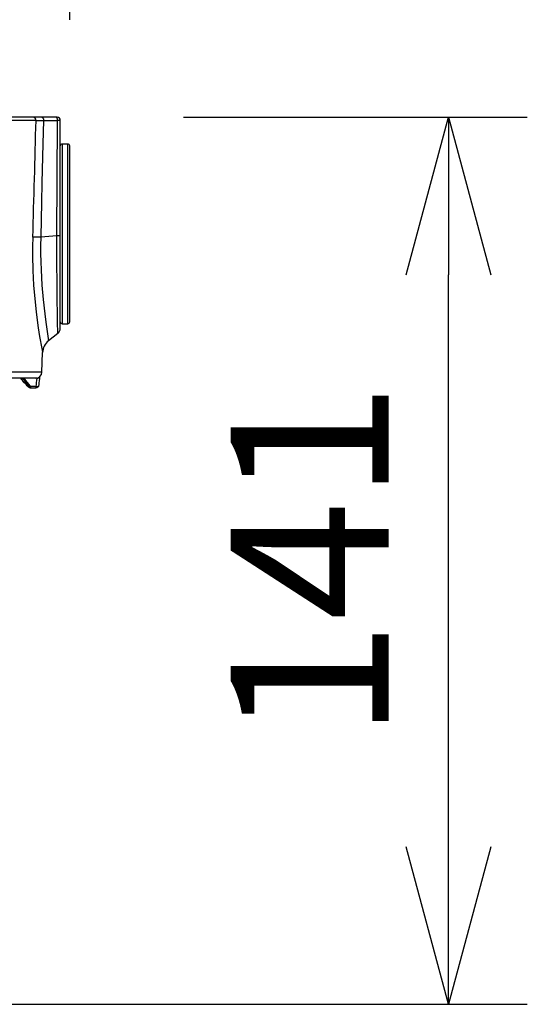
# Model space of a CAD drawing. Units: millimetres. Extents: x 1222 to 1358, y 25 to 143.
# Drawn here: x 1292 to 1300, y 112 to 128 of the extents above; entities that cross this region are included whole.
import ezdxf

# ---------------------------------------------------------------- set-up
doc = ezdxf.new("R2010")
doc.units = ezdxf.units.MM
doc.layers.add('GAIKEI', color=7, linetype='Continuous')
doc.layers.add('SUNPO', color=3, linetype='Continuous')
doc.styles.get("Standard").update_dxf_attribs({"font": 'monotxt.shx', "bigfont": 'bigfont.shx'})
doc.dimstyles.get("Standard").update_dxf_attribs({"dimscale": 0, "dimtxt": 2.5, "dimasz": 2.5, "dimexe": 1.25, "dimexo": 2, "dimtad": 1, "dimdec": 8, "dimtxsty": 'Standard', "dimblk": 'OPEN30', "dimcen": 2.5, "dimadec": 8, "dimazin": 2, "dimtfac": 1, "dimtdec": 8, "dimtmove": 0, "dimatfit": 3, "dimldrblk": 'OPEN30', "dimfxl": 1, "dimfrac": 2, "dimarcsym": 0})

# ---------------------------------------------------------------- blocks, each defined once
blk = doc.blocks.new('_Open30')
at = {"color": 0, "linetype": 'ByBlock', "lineweight": -2}
for p, q in [((-1, 0.2679), (0, 0)), ((0, 0), (-1, -0.2679)), ((0, 0), (-1, 0))]:
    blk.add_line(p, q, dxfattribs=at)
blk = doc.blocks.new('*D1')
at = {"layer": 'Defpoints', "color": 0, "transparency": 16777216}
for p in [(1275.935, 130.998), (1275.935, 125.947), (1292.634, 125.543)]:
    blk.add_point(p, dxfattribs=at)
at = {"layer": 'SUNPO', "color": 0, "lineweight": -2, "transparency": 16777216}
for p, q in [((1275.935, 127.947), (1275.935, 132.248)), ((1292.634, 127.543), (1292.634, 132.248)), ((1290.134, 130.998), (1278.435, 130.998))]:
    blk.add_line(p, q, dxfattribs=at)
at = {"layer": 'SUNPO', "color": 0, "lineweight": -2, "transparency": 16777216, "xscale": 2.5, "yscale": 2.5, "zscale": 2.5, "rotation": 180}
blk.add_blockref('_Open30', (1275.935, 130.998), dxfattribs=at)
at = {"layer": 'SUNPO', "color": 0, "lineweight": -2, "transparency": 16777216, "xscale": 2.5, "yscale": 2.5, "zscale": 2.5}
blk.add_blockref('_Open30', (1292.634, 130.998), dxfattribs=at)
at = {"layer": 'SUNPO', "color": 0, "transparency": 16777216, "insert": (1284.134, 132.873), "char_height": 2.5, "attachment_point": 5}
blk.add_mtext('{\\W0.8;167}', dxfattribs=at)
blk = doc.blocks.new('*D2')
at = {"layer": 'Defpoints', "color": 0, "transparency": 16777216}
for p in [(1292.434, 125.998), (1298.634, 125.998), (1284.134, 111.928)]:
    blk.add_point(p, dxfattribs=at)
at = {"layer": 'SUNPO', "color": 0, "lineweight": -2, "transparency": 16777216}
for p, q in [((1294.434, 125.998), (1299.884, 125.998)), ((1298.634, 114.428), (1298.634, 123.498)), ((1286.134, 111.928), (1299.884, 111.928))]:
    blk.add_line(p, q, dxfattribs=at)
at = {"layer": 'SUNPO', "color": 0, "lineweight": -2, "transparency": 16777216, "xscale": 2.5, "yscale": 2.5, "zscale": 2.5}
for p, rotation in [((1298.634, 125.998), 90), ((1298.634, 111.928), 270)]:
    blk.add_blockref('_Open30', p, dxfattribs=dict(at, rotation=rotation))
at = {"layer": 'SUNPO', "color": 0, "transparency": 16777216, "insert": (1296.759, 118.963), "char_height": 2.5, "attachment_point": 5, "rotation": 90}
blk.add_mtext('141', dxfattribs=at)

msp = doc.modelspace()

# ---------------------------------------------------------------- linework, layer by layer
at = {"layer": 'GAIKEI', "color": 7}
for p, q in [((1292.09901893, 125.94665011), (1275.93538973, 125.94665011)), ((1292.43358313, 125.99839571), (1275.98535933, 125.99839571)), ((1292.18979033, 125.99839571), (1292.19880533, 125.99583231)), ((1292.19880533, 125.99583231), (1292.20513473, 125.99052831)), ((1292.20513473, 125.99052831), (1292.21017613, 125.98335071)), ((1292.21828773, 125.94656471), (1292.20750893, 125.57450051)), ((1292.21017613, 125.98335071), (1292.21551073, 125.96998391)), ((1292.21551073, 125.96998391), (1292.21828773, 125.94656471)), ((1292.21828773, 125.94656471), (1292.44061133, 125.94749851)), ((1292.43025373, 124.11685291), (1292.44061133, 125.94749851)), ((1292.48244173, 125.94823091), (1292.44061133, 125.94749851)), ((1292.48345493, 125.94834091), (1292.48244173, 125.94823091)), ((1292.48358313, 125.94839571), (1292.48345493, 125.94834091)), ((1292.48358313, 122.64702851), (1292.48358313, 125.94839571)), ((1292.20750893, 125.57450051), (1292.19101413, 124.95794171)), ((1292.60358433, 125.57339571), (1292.51358193, 125.57339571)), ((1292.51358193, 125.57339571), (1292.51358193, 122.72339571)), ((1292.60358433, 122.72339571), (1292.60358433, 125.57339571)), ((1292.63358313, 122.75339451), (1292.63358313, 125.54339711)), ((1292.19101413, 124.95794171), (1292.18409593, 124.65005591)), ((1292.18409593, 124.65005591), (1292.17406473, 124.09525851)), ((1292.04786233, 124.09467271), (1292.04486853, 123.94971411)), ((1292.08223733, 124.09575911), (1292.04786233, 124.09466651)), ((1292.17406473, 124.09525851), (1292.08223733, 124.09575911)), ((1292.17406473, 124.09526471), (1292.17181853, 123.96555891)), ((1292.43025373, 124.11685291), (1292.17406473, 124.09525851)), ((1292.43003693, 123.82487291), (1292.43025373, 124.11685291)), ((1292.47563933, 124.11793311), (1292.43025373, 124.11685291)), ((1292.48264313, 124.11848851), (1292.47563933, 124.11793311)), ((1292.48329013, 124.11861671), (1292.48264313, 124.11848851)), ((1292.48347933, 124.11868391), (1292.48329013, 124.11861671)), ((1292.48358313, 124.11878771), (1292.48347933, 124.11868391)), ((1292.04486853, 123.94971411), (1292.04451453, 123.80447491)), ((1292.17181853, 123.96555891), (1292.17175753, 123.83562731)), ((1292.04451453, 123.80447491), (1292.04960493, 123.56738391)), ((1292.17175753, 123.83562731), (1292.17386033, 123.70723971)), ((1292.17386033, 123.70723971), (1292.17804413, 123.58039651)), ((1292.43329633, 123.22336531), (1292.43003693, 123.82487291)), ((1292.04960493, 123.56738391), (1292.06133593, 123.33636571)), ((1292.17804413, 123.58039651), (1292.18417513, 123.45595191)), ((1292.18417513, 123.45595191), (1292.19204253, 123.33475451)), ((1292.06133593, 123.33636571), (1292.07876753, 123.11583971)), ((1292.19204253, 123.33475451), (1292.21186993, 123.10561631)), ((1292.44052293, 122.75836891), (1292.43329633, 123.22336531)), ((1292.07876753, 123.11583971), (1292.10046553, 122.91057231)), ((1292.21186993, 123.10561631), (1292.23745273, 122.87903551)), ((1292.10046553, 122.91057231), (1292.11730513, 122.77783911)), ((1292.11730513, 122.77783911), (1292.13452313, 122.65726411)), ((1292.23745273, 122.87903551), (1292.25440833, 122.75003771)), ((1292.44532633, 122.56836651), (1292.44052293, 122.75836891)), ((1292.13452313, 122.65726411), (1292.15661773, 122.51844591)), ((1292.25440833, 122.75003771), (1292.29870773, 122.45327851)), ((1292.51358193, 122.72339571), (1292.60358433, 122.72339571)), ((1292.15661773, 122.51844591), (1292.19088293, 122.32819931)), ((1292.44532633, 122.56836651), (1292.29870773, 122.45327851)), ((1292.19088293, 122.32819931), (1292.20322113, 122.26535131)), ((1292.19238133, 121.95490211), (1292.20322113, 122.26535131)), ((1291.86213533, 121.84630231), (1291.85940713, 121.84894511)), ((1291.89693153, 121.84630231), (1291.86213533, 121.84630231)), ((1291.94656233, 121.85839331), (1291.92212073, 121.85839331)), ((1292.11552293, 121.85839331), (1292.06725013, 121.85839331)), ((1292.11552293, 121.85839331), (1292.13049173, 121.86200051)), ((1292.13049173, 121.86200051), (1292.13738573, 121.86628511)), ((1292.13738573, 121.86628511), (1292.14481353, 121.87320651)), ((1291.97418373, 121.72630711), (1291.98049473, 121.72000831)), ((1291.97503513, 121.72517811), (1291.97418373, 121.72630711)), ((1291.97953033, 121.72049671), (1291.97503513, 121.72517811)), ((1291.99130713, 121.71151831), (1291.97953033, 121.72049671)), ((1291.98049473, 121.72000831), (1291.98159653, 121.71921491)), ((1291.98159653, 121.71921491), (1291.98190473, 121.71911111)), ((1291.98190473, 121.71911111), (1291.99265613, 121.71911111)), ((1291.99253693, 121.71990451), (1291.98813633, 121.72630711)), ((1292.00474413, 121.70839331), (1291.99130713, 121.71151831)), ((1291.99275673, 121.71935531), (1291.99253693, 121.71990451)), ((1291.99265613, 121.71911111), (1291.99276593, 121.71920271)), ((1291.99276593, 121.71920271), (1291.99275673, 121.71935531)), ((1292.00474413, 121.70839331), (1292.09687973, 121.70839331)), ((1292.10089573, 121.72638651), (1292.01342333, 121.72638651))]:
    msp.add_line(p, q, dxfattribs=at)
at = {"layer": 'GAIKEI', "color": 1}
for p, q in [((1292.09244233, 121.85839331), (1285.16947793, 121.85839331)), ((1292.19238133, 121.95490211), (1285.17462013, 121.95490211))]:
    msp.add_line(p, q, dxfattribs=at)
at = {"layer": 'GAIKEI', "color": 7}
for centre, radius, start, end in [((891.09311693, 136.08230691), 401.13392764, 358.287496, 358.552124), ((1292.15782633, 131.46118871), 5.51490056, 269.388982, 270.628129), ((1292.43358313, 125.94839571), 0.05, 0, 90.000003), ((1292.51358193, 125.54339711), 0.03, 90.000003, 180.000005), ((1292.60358433, 125.54339711), 0.03, 360, 90.000003), ((1292.38358313, 122.64702851), 0.09999851, 308.129727, 0.000631), ((1292.51358193, 122.75339451), 0.03, 180.000005, 269.999997), ((1292.60358433, 122.75339451), 0.03, 269.999997, 0), ((1292.45307173, 122.25662331), 0.25000021, 128.130251, 178.000003), ((1291.88556373, 121.87380471), 0.03608296, 205.272746999, 223.546002999), ((1271.26157073, 102.49013171), 28.26719717, 42.880559, 43.223872), ((1271.16188673, 102.40515851), 28.39821173, 42.872169, 43.203412), ((1291.92087253, 121.86120711), 0.02820591, 185.707943, 211.905024), ((1274.47003333, 108.50630591), 21.94658193, 37.039959, 37.433453), ((1274.56119233, 108.56027331), 21.86153502, 37.031213, 37.465845), ((1292.09244233, 121.95839331), 0.1, 269.999997, 358), ((1280.36650853, 123.09340931), 11.81374396, 353.355145, 353.999302), ((1280.36261453, 123.12540991), 11.863624, 353.35515, 354.002712), ((1292.00476853, 121.73812971), 0.02973976, 219.758772, 269.952671), ((1292.09687973, 121.75839331), 0.05, 269.999997, 353.358405)]:
    msp.add_arc(centre, radius, start, end, dxfattribs=at)
for centre, major_axis, ratio, start_param, end_param in [((1292.05046553, 125.94839571), (0, 0.05), 0.971609, 4.6774823977, 6.2831853072), ((1292.41209873, 125.94839571), (0, 0.05), 0.570371, 4.6944577186, 6.2831853072), ((1292.01101233, 121.74558811), (0.0239502, 0.01806641), 0.590775, 3.2329726065, 4.3851219948), ((1292.01552593, 121.73839211), (0, 0.02999878), 0.995182, 2.2689280276, 3.1415926536), ((1291.99853073, 121.75911971), (0.01714478, -0.0507019), 0.090932, 6.2524752158, 7.1217746548), ((1292.09687973, 121.75839331), (0, -0.05), 0.104528, 0, 0.8760580507), ((1292.09687973, 121.75839331), (0.04966431, -0.00578613), 0.634141, 4.8668411353, 6.2832709883)]:
    msp.add_ellipse(centre, major_axis=major_axis, ratio=ratio, start_param=start_param, end_param=end_param, dxfattribs=at)

# ---------------------------------------------------------------- dimensions: what is measured, and where the dimension line sits
at = {"layer": 'SUNPO', "color": 3}
for base, p1, p2, angle, text, picture, middle in [((1275.93538973, 130.99839571), (1292.63358433, 125.54339711), (1275.93538973, 125.94665011), 180, '{\\W0.8;167}', '*D1', (1284.13358313, 130.99839571)), ((1298.63358313, 125.99839571), (1284.13358713, 111.92839451), (1292.43358313, 125.99839571), 270, '141', '*D2', (1298.63358313, 118.96339511))]:
    dim = msp.add_linear_dim(base=base, p1=p1, p2=p2, angle=angle, text=text, dimstyle='Standard', override={"dimscale": 1}, dxfattribs=at)
    dim.commit()
    dim.dimension.update_dxf_attribs({"geometry": picture, "text_midpoint": middle, "dimtype": 128})

doc.saveas('drawing.dxf')
